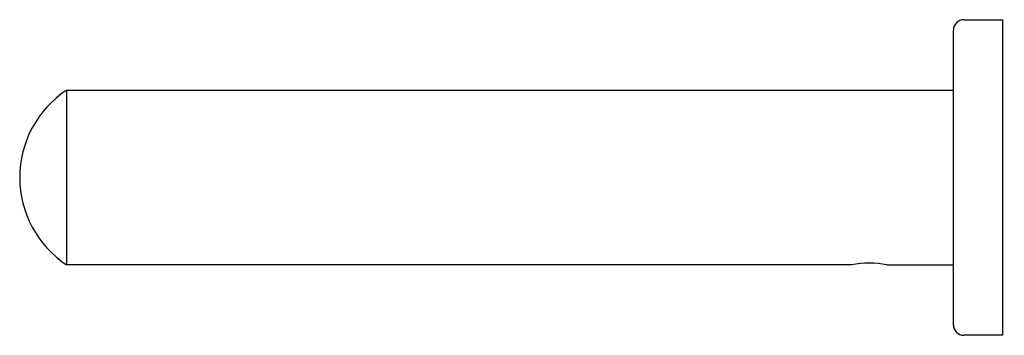
# Model space of a CAD drawing. Extents: x 3786.76 to 3792.29, y 136.06 to 137.84.
import ezdxf

# ---------------------------------------------------------------- set-up
doc = ezdxf.new("R2010")
doc.units = 0
doc.header["$LTSCALE"] = 0.64311
doc.layers.get('0').update_dxf_attribs({"color": 255, "linetype": 'CONTINUOUS'})
doc.layers.get('DEFPOINTS').update_dxf_attribs({"linetype": 'CONTINUOUS'})
doc.styles.get("Standard").update_dxf_attribs({"font": 'txt', "width": 0.8})

msp = doc.modelspace()

# ---------------------------------------------------------------- linework, layer by layer
for p, q in [((3792.0606, 137.8363), (3792.2771, 137.8363)), ((3792.2771, 137.8363), (3792.2771, 136.0646)), ((3792.0015, 136.1237), (3792.0015, 137.7772)), ((3787.0221, 137.4406), (3787.0221, 136.4603)), ((3787.0221, 137.4406), (3792.0015, 137.4406)), ((3791.4298, 136.4603), (3787.0221, 136.4603)), ((3791.4208, 136.4583), (3791.4208, 136.4583)), ((3791.6283, 136.4603), (3792.0015, 136.4603)), ((3792.2771, 136.0646), (3792.0606, 136.0646))]:
    msp.add_line(p, q)
for centre, radius, start, end in [((3792.0606, 137.7772), 0.0591, 90, 180.0006), ((3787.3467, 136.9505), 0.5879, 123.5156, 236.4844), ((3791.5291, 135.9784), 0.492, 78.364, 101.636), ((3792.0619, 136.125), 0.0604, 181.2474, 268.7526)]:
    msp.add_arc(centre, radius, start, end)

# ---------------------------------------------------------------- texts
at = {"layer": 'DEFPOINTS'}
for tag, p, s in [('MODELNUMBER', (3792.2773, 136.9521), 'K-97890T'), ('TRADENAME', (3792.2773, 136.9505), 'KUMIN'), ('PRODUCT', (3792.2773, 136.9488), 'TOWEL BAR')]:
    msp.add_attdef(tag, p, s, height=0.001, dxfattribs=at)

doc.saveas('drawing.dxf')
